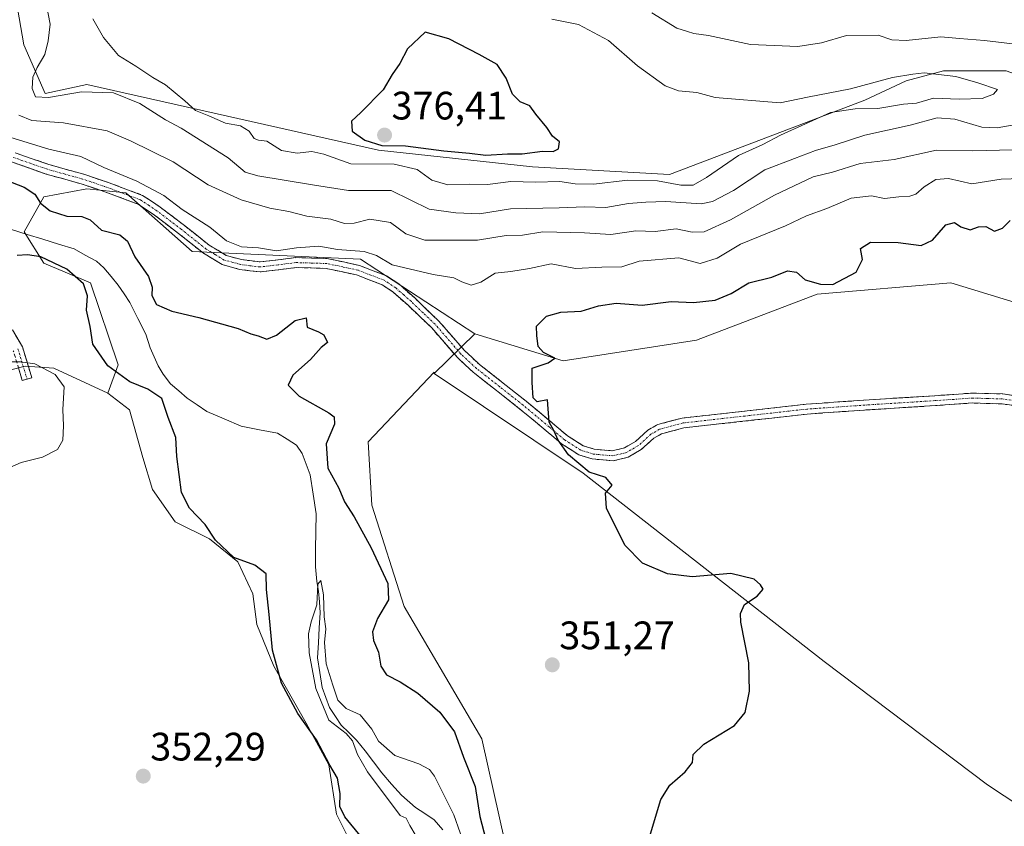
# Model space of a CAD drawing. Units: metres. Extents: x 621940 to 625417, y 4680914 to 4683288.
# Drawn here: x 623989 to 624237, y 4681807 to 4682010 of the extents above; entities that cross this region are included whole.
import ezdxf
from ezdxf.enums import TextEntityAlignment as Align

# ---------------------------------------------------------------- set-up
doc = ezdxf.new("R2010")
doc.units = ezdxf.units.M
doc.header["$MEASUREMENT"] = 0
doc.linetypes.add('TRAZO_Y_PUNTO', pattern=[1, 0.5, -0.25, 0, -0.25])
doc.linetypes.add('TRAZOSX2', pattern=[1.5, 1, -0.5])
for name, color, linetype, lineweight in [('Camino', 19, 'TRAZOSX2', 0), ('Camino Cxs', 19, 'Continuous', 0), ('Camino eje', 19, 'TRAZO_Y_PUNTO', 0), ('Carátula', 7, 'Continuous', 5), ('Corriente natural lineal', 142, 'Continuous', 13), ('Cultivos herbáceos CxS', 92, 'Continuous', 0), ('Curva de nivel maestra', 36, 'Continuous', 30), ('Curva de nivel normal', 36, 'Continuous', 0), ('Matorral CxS', 135, 'Continuous', 0), ('Punto de cota en terreno', 7, 'Continuous', 0), ('Rótulo de punto de cota en terreno', 19, 'Continuous', 0), ('Suelo desnudo CxS', 43, 'Continuous', 0)]:
    doc.layers.add(name, color=color, linetype=linetype, lineweight=lineweight)
doc.styles.add('Arial', font='txt', dxfattribs={"height": 0.2})

# ---------------------------------------------------------------- blocks, each defined once
blk = doc.blocks.new('*U150')
at = {"layer": 'Suelo desnudo CxS', "color": 43, "linetype": 'Continuous', "lineweight": 0}
blk.add_polyline3d([(624072.2269, 4681802.9373, 350.977), (624068.8743, 4681809.6425, 350.3296), (624066.9589, 4681822.0947, 348.9598), (624061.2115, 4681832.6317, 349.5085), (624053.0697, 4681846.9999, 348.9612), (624048.7591, 4681857.5365, 350.6528), (624047.8011, 4681865.1997, 351.1323), (624043.9703, 4681873.3417, 351.5865), (624036.7863, 4681879.0889, 350.637), (624028.1653, 4681883.3995, 352.8162), (624022.4183, 4681891.5415, 352.4539), (624020.0235, 4681899.6837, 352.9091), (624016.6711, 4681911.6571, 353.8203), (624011.1861, 4681915.8953, 353.6651), (624013.7395, 4681923.0193, 349.0211), (624006.8339, 4681943.7483, 347.8131), (623994.9951, 4681948.6841, 351.5098), (623990.0621, 4681956.5813, 347.9313), (623994.9953, 4681965.4641, 350.6196), (624005.8469, 4681967.4391, 352.294), (624015.7129, 4681966.4519, 353.1066), (624032.4847, 4681951.6447, 353.5299), (624074.9073, 4681949.6705, 353.919), (624103.7977, 4681930.8863, 352.311), (624093.5347, 4681920.8495, 352.4396), (624093.5347, 4681921.1727, 352.4464), (624076.8795, 4681903.6001, 353.1381), (624077.8079, 4681887.6295, 353.2786), (624085.9843, 4681862.0775, 352.908), (624105.5497, 4681828.6671, 351.8351), (624114.2805, 4681789.5661, 350.9193)], dxfattribs=at)
blk = doc.blocks.new('*U179')
at = {"layer": 'Curva de nivel normal', "color": 36, "linetype": 'Continuous', "lineweight": 0}
blk.add_polyline3d([(624088.98, 4681804.1, 345), (624087.38, 4681806.77, 345), (624086.44, 4681808.62, 345), (624084.96, 4681809.31, 345), (624076.72, 4681820.33, 345), (624074.14, 4681824.66, 345), (624072.88, 4681828.18, 345), (624071.28, 4681830, 345), (624066.97, 4681833.33, 345), (624063.64, 4681841.33, 345), (624061.96, 4681850.32, 345), (624061.78, 4681855.14, 345), (624062.47, 4681858.16, 345), (624063.91, 4681862.44, 345), (624064.16, 4681867.67, 345), (624064.92, 4681868.62, 345), (624065.59, 4681864.98, 345), (624065.73, 4681859.45, 345), (624066.14, 4681856.44, 345), (624065.85, 4681852.96, 345), (624066.24, 4681847.6, 345), (624067.95, 4681842.21, 345), (624069.17, 4681838.38, 345), (624071.29, 4681836.31, 345), (624074.82, 4681834.73, 345), (624077.75, 4681831.08, 345), (624079.49, 4681828.06, 345), (624083.56, 4681824.48, 345), (624089.68, 4681822.35, 345), (624092.3, 4681820.93, 345), (624093.58, 4681819.24, 345), (624098.45, 4681809.47, 345), (624101.71, 4681800.4, 345)], dxfattribs=at)
blk = doc.blocks.new('*U197')
at = {"layer": 'Curva de nivel maestra', "color": 36, "linetype": 'Continuous', "lineweight": 30}
for points in [[(624075.16, 4681803.86, 350), (624070.95, 4681808.98, 350), (624069.74, 4681811.61, 350), (624069.81, 4681814.83, 350), (624069.15, 4681818.68, 350), (624067.21, 4681822.04, 350), (624063.85, 4681828.41, 350), (624059.13, 4681835, 350), (624055.01, 4681842.66, 350), (624052.7, 4681850.98, 350), (624051.91, 4681859.98, 350), (624051.22, 4681866.29, 350), (624051.11, 4681870.3, 350), (624048.27, 4681872.46, 350), (624042.97, 4681874.38, 350), (624038.37, 4681878.82, 350), (624035.76, 4681882.7, 350), (624031.81, 4681886.86, 350), (624029.75, 4681890.77, 350), (624028.54, 4681899.88, 350), (624028.32, 4681904.66, 350), (624026.43, 4681909.77, 350), (624024.82, 4681914.49, 350), (624021.3, 4681916.9, 350), (624016.68, 4681918.73, 350), (624011.14, 4681922.8, 350), (624007.42, 4681928.28, 350), (624006.74, 4681932.69, 350), (624005.76, 4681936.83, 350), (624006.04, 4681940.46, 350), (624005.04, 4681943.48, 350), (624000.85, 4681947.19, 350), (623994.25, 4681950.3, 350), (623990.92, 4681950.78, 350), (623988.26, 4681950.64, 350)], [(623982.42, 4681970.85, 350), (623990.05, 4681967.83, 350), (623992.77, 4681966.11, 350), (623994.14, 4681963.81, 350), (623996.58, 4681961.85, 350), (624000.83, 4681960.57, 350), (624004.57, 4681960.5, 350), (624006.69, 4681959.66, 350), (624009.57, 4681957.02, 350), (624014.16, 4681955.87, 350), (624016.13, 4681954.2, 350), (624017.94, 4681950.31, 350), (624021.4, 4681945.31, 350), (624022.37, 4681942.64, 350), (624022.24, 4681940.55, 350), (624023.47, 4681938.25, 350), (624027.3, 4681936.53, 350), (624034.16, 4681935, 350), (624044.09, 4681932.23, 350), (624047.22, 4681930.87, 350), (624049.07, 4681930.36, 350), (624051.32, 4681929.5, 350), (624053.72, 4681930.53, 350), (624058.46, 4681934.2, 350), (624061.2, 4681934.93, 350), (624061.45, 4681932.57, 350), (624064.34, 4681931.32, 350), (624065.67, 4681930.58, 350), (624066.59, 4681928.66, 350), (624064.99, 4681927.41, 350), (624062.29, 4681924.38, 350), (624057.84, 4681920.4, 350), (624056.66, 4681917.89, 350), (624059.44, 4681915.12, 350), (624066.94, 4681910.94, 350), (624068.25, 4681909.93, 350), (624068.4, 4681908.02, 350), (624066.25, 4681903.05, 350), (624066.72, 4681896.91, 350), (624069.44, 4681891.92, 350), (624070.92, 4681888.42, 350), (624073.35, 4681884.63, 350), (624077.66, 4681876.84, 350), (624081.81, 4681867.84, 350), (624081.98, 4681863.7, 350), (624079.21, 4681859.05, 350), (624077.92, 4681855.64, 350), (624078.2, 4681853.42, 350), (624079.49, 4681850.48, 350), (624080.06, 4681846.99, 350), (624081.49, 4681844.78, 350), (624084.96, 4681843, 350), (624089.36, 4681840.14, 350), (624094.99, 4681835.36, 350), (624098.67, 4681830.37, 350), (624100.95, 4681823.98, 350), (624103.89, 4681816.59, 350), (624105.04, 4681809.08, 350), (624108.1, 4681797.46, 350)], [(624145.48, 4681795.99, 350), (624150.73, 4681813.33, 350), (624152.97, 4681816.99, 350), (624156.87, 4681820.33, 350), (624158.72, 4681822.66, 350), (624158.84, 4681824.66, 350), (624161.53, 4681827.33, 350), (624169.27, 4681831.99, 350), (624171.98, 4681835.32, 350), (624173.08, 4681840.65, 350), (624172.92, 4681847.85, 350), (624170.92, 4681858.12, 350), (624170.81, 4681860.26, 350), (624171.86, 4681862.52, 350), (624175.02, 4681864.65, 350), (624176.57, 4681866.45, 350), (624175.84, 4681867.52, 350), (624174.24, 4681868.94, 350), (624168.36, 4681870.4, 350), (624158.66, 4681869.56, 350), (624152.43, 4681870.29, 350), (624146.09, 4681873, 350), (624141.63, 4681877.51, 350), (624137.02, 4681886.85, 350), (624136.78, 4681890.65, 350), (624138.43, 4681892.7, 350), (624136.86, 4681894.58, 350), (624132.63, 4681895.96, 350), (624127.42, 4681900.31, 350), (624124.78, 4681904.03, 350), (624123.72, 4681906.48, 350), (624122.57, 4681908.6, 350), (624122.14, 4681914.2, 350), (624119.52, 4681913.7, 350), (624118.48, 4681914.68, 350), (624118.22, 4681918.56, 350), (624118.22, 4681922.19, 350), (624122.3, 4681923.55, 350), (624123.93, 4681924.7, 350), (624121.1, 4681926.11, 350), (624119.78, 4681927.68, 350), (624119.46, 4681930.42, 350), (624119.32, 4681932.8, 350), (624121.88, 4681935.28, 350), (624125.45, 4681936.32, 350), (624130.62, 4681936.6, 350), (624134.95, 4681937.92, 350), (624139.43, 4681938.58, 350), (624146.03, 4681938.11, 350), (624153.32, 4681939.01, 350), (624158.96, 4681938.75, 350), (624164.47, 4681939.35, 350), (624168.43, 4681941, 350), (624172.91, 4681943.71, 350), (624178.71, 4681945.16, 350), (624182.67, 4681946.75, 350), (624184.92, 4681946.38, 350), (624187.13, 4681944.48, 350), (624191.04, 4681943.36, 350), (624194.14, 4681943.28, 350), (624200.05, 4681946.43, 350), (624201.61, 4681949.63, 350), (624201.13, 4681952.41, 350), (624203.62, 4681953.95, 350), (624210.57, 4681953.89, 350), (624216.39, 4681953.18, 350), (624219.3, 4681954.53, 350), (624222.61, 4681958.36, 350), (624224.81, 4681958.97, 350), (624226.42, 4681957.87, 350), (624228.78, 4681957.06, 350), (624230.87, 4681957.86, 350), (624232.69, 4681957.9, 350), (624234.88, 4681956.76, 350), (624236.94, 4681957.51, 350), (624238.84, 4681959.48, 350)]]:
    blk.add_polyline3d(points, dxfattribs=at)
blk = doc.blocks.new('5PATER')
at = {"layer": 'Carátula', "linetype": 'Continuous', "lineweight": 5}
h = blk.add_hatch(color=250, dxfattribs=at)
edge = h.paths.add_edge_path()
edge.add_ellipse((0, 0.01), major_axis=(-1.33, -1.34), ratio=0.999422, start_angle=0, end_angle=360)

msp = doc.modelspace()

# ---------------------------------------------------------------- linework, layer by layer
at = {"layer": 'Camino', "color": 19, "linetype": 'TRAZOSX2', "lineweight": 0}
for points in [[(623987.81, 4681976.53), (623996.32, 4681973.56), (624005.14, 4681971.11), (624011.51, 4681968.95), (624019.94, 4681965.8), (624024.36, 4681962.85), (624030.51, 4681958.17), (624036.72, 4681953.24), (624041.06, 4681950.63), (624044.9, 4681949.57), (624049.57, 4681948.98), (624058.64, 4681950.08), (624066.54, 4681949.86), (624074.66, 4681948.11), (624081.51, 4681945.47), (624084.57, 4681943.44), (624088.61, 4681939.9), (624094.63, 4681934.16), (624101.18, 4681926.62), (624105, 4681923.08), (624116.74, 4681913.84), (624123.38, 4681908.3), (624127.14, 4681905.15), (624131.09, 4681902.61), (624133.91, 4681901.75), (624138.47, 4681901.32), (624141.55, 4681902.06), (624144.31, 4681903.65), (624147.45, 4681906.53), (624149.93, 4681907.94), (624156.09, 4681909.59), (624187.42, 4681913.09), (624203.28, 4681914.2), (624219.87, 4681915.24), (624229.39, 4681915.9), (624237.04, 4681915.67), (624252.31, 4681913.56)], [(624252.03, 4681911.08), (624236.82, 4681913.17), (624229.44, 4681913.4), (624220.04, 4681912.74), (624203.45, 4681911.7), (624187.65, 4681910.6), (624156.56, 4681907.12), (624150.88, 4681905.61), (624148.93, 4681904.5), (624145.79, 4681901.62), (624142.48, 4681899.71), (624138.65, 4681898.79), (624133.42, 4681899.28), (624130.03, 4681900.32), (624125.66, 4681903.13), (624121.78, 4681906.38), (624115.17, 4681911.88), (624103.37, 4681921.18), (624099.38, 4681924.88), (624092.82, 4681932.43), (624086.92, 4681938.05), (624083.06, 4681941.45), (624080.36, 4681943.24), (624073.94, 4681945.71), (624066.24, 4681947.36), (624058.76, 4681947.58), (624049.57, 4681946.46), (624044.41, 4681947.12), (624040.06, 4681948.31), (624035.29, 4681951.19), (624028.98, 4681956.2), (624022.91, 4681960.82), (624018.79, 4681963.56), (624010.67, 4681966.6), (624004.41, 4681968.72), (623995.57, 4681971.18), (623986.82, 4681974.23)], [(623987.12, 4681931.83), (623989.62, 4681927.61), (623991.99, 4681919.76), (623990.78, 4681919.43)], [(623990.78, 4681919.43), (623989.57, 4681919.1), (623987.32, 4681926.59)]]:
    msp.add_lwpolyline(points, dxfattribs=at)
at = {"layer": 'Camino Cxs', "color": 19, "linetype": 'Continuous', "lineweight": 0}
for points in [[(623987.81, 4681976.53, 353.3), (623992.07, 4681975.05, 353.52), (623996.32, 4681973.56, 353.09), (624000.73, 4681972.34, 353.01), (624005.14, 4681971.11, 353.12), (624008.33, 4681970.03, 353.29), (624011.51, 4681968.95, 353.43), (624015.73, 4681967.38, 353.4), (624019.94, 4681965.8, 353.88), (624022.15, 4681964.33, 353.65), (624024.36, 4681962.85, 353.58), (624027.44, 4681960.51, 353.78), (624030.51, 4681958.17, 353.55), (624033.62, 4681955.71, 353.82), (624036.72, 4681953.24, 353.69), (624038.89, 4681951.94, 353.97), (624041.06, 4681950.63, 354.04), (624044.9, 4681949.57, 354.05), (624049.57, 4681948.98, 353.93), (624054.11, 4681949.53, 354.05), (624058.64, 4681950.08, 354.14), (624062.59, 4681949.97, 354.02), (624066.54, 4681949.86, 353.97), (624070.6, 4681948.99, 353.72), (624074.66, 4681948.11, 353.5), (624078.09, 4681946.79, 353.69), (624081.51, 4681945.47, 353.82), (624084.57, 4681943.44, 353.2), (624086.59, 4681941.67, 353.13), (624088.61, 4681939.9, 353.11), (624091.62, 4681937.03, 352.91), (624094.63, 4681934.16, 352.85), (624097.91, 4681930.39, 352.79), (624101.18, 4681926.62, 352.54), (624103.09, 4681924.85, 352.31), (624105, 4681923.08, 352.2), (624108.91, 4681920, 351.77), (624112.83, 4681916.92, 351.12), (624116.74, 4681913.84, 350.12), (624120.06, 4681911.07, 350.27), (624123.38, 4681908.3, 349.97), (624127.14, 4681905.15, 349.49), (624131.09, 4681902.61, 349.16), (624133.91, 4681901.75, 348.98), (624138.47, 4681901.32, 348.69), (624141.55, 4681902.06, 348.45), (624144.31, 4681903.65, 348.35), (624147.45, 4681906.53, 348.29), (624149.93, 4681907.94, 348.24), (624153.01, 4681908.77, 348.19), (624156.09, 4681909.59, 348.13), (624160.57, 4681910.09, 348.08), (624165.04, 4681910.59, 348.02), (624169.52, 4681911.09, 347.96), (624173.99, 4681911.59, 347.91), (624178.47, 4681912.09, 347.83), (624182.94, 4681912.59, 347.73), (624187.42, 4681913.09, 347.67), (624191.39, 4681913.37, 347.66), (624195.35, 4681913.65, 347.62), (624199.32, 4681913.92, 347.58), (624203.28, 4681914.2, 347.53), (624207.43, 4681914.46, 347.47), (624211.58, 4681914.72, 347.45), (624215.72, 4681914.98, 347.43), (624219.87, 4681915.24, 347.4), (624224.63, 4681915.57, 347.38), (624229.39, 4681915.9, 347.36), (624233.22, 4681915.79, 347.33), (624237.04, 4681915.67, 347.28), (624240.86, 4681915.14, 347.19)], [(624240.62, 4681912.65, 347.18), (624236.82, 4681913.17, 347.28), (624233.13, 4681913.29, 347.33), (624229.44, 4681913.4, 347.36), (624224.74, 4681913.07, 347.38), (624220.04, 4681912.74, 347.39), (624215.89, 4681912.48, 347.4), (624211.75, 4681912.22, 347.43), (624207.6, 4681911.96, 347.46), (624203.45, 4681911.7, 347.52), (624199.5, 4681911.43, 347.58), (624195.55, 4681911.15, 347.63), (624191.6, 4681910.88, 347.67), (624187.65, 4681910.6, 347.69), (624183.21, 4681910.1, 347.72), (624178.77, 4681909.61, 347.81), (624174.33, 4681909.11, 347.91), (624169.88, 4681908.61, 347.98), (624165.44, 4681908.11, 348.04), (624161, 4681907.62, 348.09), (624156.56, 4681907.12, 348.14), (624153.72, 4681906.37, 348.2), (624150.88, 4681905.61, 348.25), (624148.93, 4681904.5, 348.29), (624145.79, 4681901.62, 348.39), (624142.48, 4681899.71, 348.54), (624138.65, 4681898.79, 348.85), (624136.04, 4681899.04, 349.05), (624133.42, 4681899.28, 349.18), (624130.03, 4681900.32, 349.5), (624127.85, 4681901.73, 349.73), (624125.66, 4681903.13, 349.89), (624123.72, 4681904.76, 350.11), (624121.78, 4681906.38, 350.42), (624118.48, 4681909.13, 350.67), (624115.17, 4681911.88, 350.66), (624112.22, 4681914.21, 351.22), (624109.27, 4681916.53, 351.59), (624106.32, 4681918.86, 351.89), (624103.37, 4681921.18, 352.15), (624101.38, 4681923.03, 352.29), (624099.38, 4681924.88, 352.52), (624097.19, 4681927.4, 352.67), (624095.01, 4681929.91, 352.71), (624092.82, 4681932.43, 352.75), (624089.87, 4681935.24, 352.73), (624086.92, 4681938.05, 352.86), (624084.99, 4681939.75, 352.84), (624083.06, 4681941.45, 352.89), (624080.36, 4681943.24, 353.08), (624077.15, 4681944.48, 353.24), (624073.94, 4681945.71, 353.13), (624070.09, 4681946.54, 353.08), (624066.24, 4681947.36, 353.19), (624062.5, 4681947.47, 353.29), (624058.76, 4681947.58, 353.47), (624054.17, 4681947.02, 353.62), (624049.57, 4681946.46, 353.6), (624046.99, 4681946.79, 353.53), (624044.41, 4681947.12, 353.6), (624040.06, 4681948.31, 353.75), (624037.68, 4681949.75, 353.82), (624035.29, 4681951.19, 353.58), (624032.14, 4681953.7, 353.55), (624028.98, 4681956.2, 353.36), (624025.95, 4681958.51, 353.15), (624022.91, 4681960.82, 352.91), (624018.79, 4681963.56, 353.08), (624014.73, 4681965.08, 352.83), (624010.67, 4681966.6, 352.55), (624007.54, 4681967.66, 352.47), (624004.41, 4681968.72, 352.73), (623999.99, 4681969.95, 352.66), (623995.57, 4681971.18, 352.29), (623991.2, 4681972.71, 352.51), (623986.82, 4681974.23, 352.75)], [(623987.12, 4681931.83, 354.04), (623989.62, 4681927.61, 354.55), (623990.81, 4681923.69, 354.94), (623991.99, 4681919.76, 355.2), (623989.57, 4681919.1, 355.38), (623988.45, 4681922.85, 355.22)]]:
    msp.add_polyline3d(points, dxfattribs=at)
at = {"layer": 'Camino eje', "color": 19, "linetype": 'TRAZO_Y_PUNTO', "lineweight": 0}
for points in [[(624244.57, 4681913.37), (624236.93, 4681914.42), (624233.11, 4681914.54), (624229.42, 4681914.65), (624224.66, 4681914.32), (624219.96, 4681913.99), (624203.37, 4681912.95), (624195.47, 4681912.4), (624187.54, 4681911.85), (624171.99, 4681910.11), (624156.33, 4681908.36), (624153.49, 4681907.6), (624150.41, 4681906.78), (624148.19, 4681905.52), (624145.05, 4681902.64), (624142.02, 4681900.89), (624138.56, 4681900.06), (624133.67, 4681900.52), (624132.26, 4681900.95), (624130.56, 4681901.47), (624126.4, 4681904.14), (624122.58, 4681907.34), (624119.28, 4681910.09), (624115.96, 4681912.86), (624110.09, 4681917.48), (624104.19, 4681922.13), (624100.28, 4681925.75), (624093.73, 4681933.3), (624090.72, 4681936.17), (624087.77, 4681938.98), (624085.84, 4681940.68), (624083.82, 4681942.45), (624080.94, 4681944.36), (624077.51, 4681945.68), (624074.3, 4681946.91), (624070.45, 4681947.74), (624066.39, 4681948.61), (624062.44, 4681948.72), (624058.7, 4681948.83), (624054.17, 4681948.28), (624049.57, 4681947.72), (624046.99, 4681948.05), (624044.66, 4681948.35), (624042.74, 4681948.88), (624040.56, 4681949.47), (624038.18, 4681950.91), (624036.01, 4681952.22), (624029.75, 4681957.19), (624023.64, 4681961.84), (624021.58, 4681963.21), (624019.37, 4681964.68), (624015.15, 4681966.26), (624011.09, 4681967.78), (624004.78, 4681969.92), (624000.37, 4681971.14), (623995.95, 4681972.37), (623987.32, 4681975.38)], [(623988.47, 4681927.1), (623990.78, 4681919.43)]]:
    msp.add_lwpolyline(points, dxfattribs=at)
at = {"layer": 'Corriente natural lineal', "color": 142, "linetype": 'Continuous', "lineweight": 13}
msp.add_polyline3d([(623986.88, 4681957.16, 347.7), (623990.82, 4681955.94, 347.65), (623994.76, 4681954.72, 347.4), (623998.7, 4681953.49, 347.31), (624002.64, 4681952.27, 347.5), (624005.46, 4681950.72, 347.33), (624008.27, 4681949.16, 347.35), (624010.15, 4681947.51, 347.4), (624011.98, 4681945.32, 347.33), (624013.8, 4681943.12, 347.28), (624015.27, 4681940.93, 347.17), (624016.73, 4681938.74, 346.85), (624018.74, 4681934.74, 347.01), (624020.75, 4681930.73, 346.7), (624021.89, 4681927.34, 346.45), (624023.9, 4681922.78, 346.42), (624025.09, 4681920.65, 346.39), (624026.99, 4681918.27, 346.31), (624029.09, 4681916.45, 346.76), (624031.18, 4681914.62, 346.34), (624033.67, 4681912.94, 346.15), (624036.15, 4681911.26, 346.17), (624040.5, 4681909.4, 345.93), (624044.85, 4681907.53, 345.85), (624049.41, 4681906.64, 345.81), (624053.96, 4681905.75, 345.84), (624056.39, 4681904.24, 345.71), (624058.82, 4681902.72, 345.98), (624060.19, 4681900.65, 345.92), (624061.23, 4681897.98, 345.59), (624062.26, 4681895.31, 346.04), (624062.98, 4681890.38, 345.9), (624063.7, 4681885.45, 345.57), (624063.65, 4681880.99, 345.39), (624063.59, 4681876.54, 345.34), (624063.54, 4681872.08, 345.32), (624063.9, 4681868.39, 345.21), (624064.35, 4681865.95, 345.21), (624064.57, 4681863.19, 345.19), (624064.78, 4681860.42, 345.16), (624064.54, 4681856.65, 345.06), (624064.3, 4681852.89, 344.91), (624064.06, 4681849.12, 345.23), (624064.67, 4681845.35, 345.01), (624065.28, 4681841.57, 344.78), (624066.21, 4681839.07, 344.46), (624067.14, 4681836.57, 344.5), (624068.59, 4681834.32, 344.64), (624070.04, 4681832.07, 345.1), (624072, 4681830.21, 345.13), (624073.95, 4681828.35, 344.89), (624076.07, 4681825.58, 344.36), (624078.18, 4681822.8, 344.47), (624080.3, 4681820.03, 344.41), (624082.79, 4681817.22, 344.2), (624085.28, 4681814.41, 344.25), (624088.8, 4681811.3, 344.24), (624091.17, 4681809.76, 344.03), (624093.53, 4681808.21, 344.07), (624095.7, 4681805.69, 344.01)], dxfattribs=at)
at = {"layer": 'Cultivos herbáceos CxS', "color": 92, "linetype": 'Continuous', "lineweight": 0}
for points in [[(624093.53, 4681920.85, 352.44), (624131.09, 4681895.69, 350.15), (624191.97, 4681848.12, 349.26), (624233.19, 4681817.05, 347.61), (624334.37, 4681750.28, 344.83), (624360.02, 4681753.24, 344.4), (624389.78, 4681756.34, 343.98), (624436.12, 4681763.57, 343.1), (624466.59, 4681768.82, 342.73), (624475.44, 4681780.31, 342.81), (624481.77, 4681794.22, 342.91), (624493.82, 4681826.56, 343.17), (624516.02, 4681870.95, 343.75), (624535.64, 4681896.36, 344.18), (624550.43, 4681908.21, 344.32), (624562.27, 4681924, 344.4), (624585.29, 4681944.87, 344.64)], [(624011.19, 4681915.9, 353.67), (623997.51, 4681922.19, 354.93), (623990.33, 4681922.67, 355.29), (623980.75, 4681920.28, 355.65), (623972.13, 4681922.19, 355.7), (623965.9, 4681924.11, 355.81), (623941, 4681926.03, 356.26), (623937.04, 4681919.58, 356.23)], [(623980.75, 4681920.28, 355.65), (623990.33, 4681922.67, 355.29), (623997.51, 4681922.19, 354.93), (624011.19, 4681915.9, 353.67), (624016.67, 4681911.66, 353.82), (624020.02, 4681899.68, 352.91), (624022.42, 4681891.54, 352.45), (624028.17, 4681883.4, 352.82), (624036.79, 4681879.09, 350.64), (624043.97, 4681873.34, 351.59), (624047.8, 4681865.2, 351.13), (624048.76, 4681857.54, 350.65), (624053.07, 4681847, 348.96), (624061.21, 4681832.63, 349.51), (624066.96, 4681822.09, 348.96), (624068.87, 4681809.64, 350.33), (624072.23, 4681802.94, 350.98)], [(624114.28, 4681789.57, 350.92), (624105.55, 4681828.67, 351.84), (624085.98, 4681862.08, 352.91), (624077.81, 4681887.63, 353.28), (624076.88, 4681903.6, 353.14), (624093.53, 4681921.17, 352.45), (624093.53, 4681920.85, 352.44), (624131.09, 4681895.69, 350.15), (624191.97, 4681848.12, 349.26), (624233.19, 4681817.05, 347.61), (624334.37, 4681750.28, 344.83)], [(624093.53, 4681920.85, 352.44), (624093.53, 4681921.17, 352.45), (624076.88, 4681903.6, 353.14), (624077.81, 4681887.63, 353.28), (624085.98, 4681862.08, 352.91), (624105.55, 4681828.67, 351.84), (624114.28, 4681789.57, 350.92)], [(624072.23, 4681802.94, 350.98), (624068.87, 4681809.64, 350.33), (624066.96, 4681822.09, 348.96), (624061.21, 4681832.63, 349.51), (624053.07, 4681847, 348.96), (624048.76, 4681857.54, 350.65), (624047.8, 4681865.2, 351.13), (624043.97, 4681873.34, 351.59), (624036.79, 4681879.09, 350.64), (624028.17, 4681883.4, 352.82), (624022.42, 4681891.54, 352.45), (624020.02, 4681899.68, 352.91), (624016.67, 4681911.66, 353.82), (624011.19, 4681915.9, 353.67)]]:
    msp.add_polyline3d(points, dxfattribs=at)
at = {"layer": 'Curva de nivel maestra', "color": 36, "linetype": 'Continuous', "lineweight": 30}
msp.add_polyline3d([(624106.59, 4681975.94, 375), (624112.01, 4681976.24, 375), (624115.7, 4681976.27, 375), (624120.85, 4681976.97, 375), (624123.56, 4681976.86, 375), (624124.88, 4681977.54, 375), (624125.15, 4681979.27, 375), (624123.34, 4681980.76, 375), (624121.92, 4681982.96, 375), (624119.18, 4681986.3, 375), (624117.66, 4681988.39, 375), (624115.19, 4681989.37, 375), (624113.27, 4681991.37, 375), (624111.67, 4681995.34, 375), (624109.45, 4681998.79, 375), (624104.86, 4682001.36, 375), (624097.25, 4682005.32, 375), (624091.27, 4682006.94, 375), (624086.77, 4682002.75, 375), (624084.84, 4681999.04, 375), (624082.89, 4681996.26, 375), (624080.61, 4681992.46, 375), (624075.01, 4681986.68, 375), (624072.63, 4681984.51, 375), (624072.84, 4681981.99, 375), (624076.05, 4681979.72, 375), (624080.35, 4681978.36, 375), (624086.27, 4681978.29, 375), (624095.97, 4681977.03, 375), (624102.4, 4681976.43, 375), (624106.59, 4681975.94, 375)], dxfattribs=at)
at = {"layer": 'Curva de nivel normal', "color": 36, "linetype": 'Continuous', "lineweight": 0}
for points in [[(623995.53, 4682014.63, 365), (623996.59, 4682008.96, 365), (623996.08, 4682004.76, 365), (623995.31, 4682001.34, 365), (623993.3, 4681998.1, 365), (623992.26, 4681995.62, 365), (623992.09, 4681992.77, 365), (623992.89, 4681990.62, 365), (623996.2, 4681990.49, 365), (624004.49, 4681991.94, 365), (624012.6, 4681991.63, 365), (624019.21, 4681989.02, 365), (624025.73, 4681984.87, 365), (624029.67, 4681982.79, 365), (624041.56, 4681975.23, 365), (624045.81, 4681971.69, 365), (624049, 4681970.7, 365)], [(624242.36, 4682003.66, 365), (624232.38, 4682004.85, 365), (624226.07, 4682005.36, 365), (624221.36, 4682005.78, 365), (624212.61, 4682004.9, 365), (624209.04, 4682005.06, 365), (624205.54, 4682006.23, 365), (624197.6, 4682006.18, 365), (624191.29, 4682004.31, 365), (624185.28, 4682003.36, 365), (624173.31, 4682003.87, 365), (624162.72, 4682006.14, 365), (624159.08, 4682006.63, 365), (624157.47, 4682007.12, 365), (624154.78, 4682007.97, 365), (624148.43, 4682011.83, 365)], [(624007.35, 4682010.34, 370), (624010.11, 4682005.64, 370), (624013.88, 4682001.12, 370), (624018.26, 4681998.38, 370), (624022.51, 4681995.58, 370), (624025.72, 4681993.68, 370), (624030.63, 4681989.65, 370), (624033.3, 4681987.18, 370), (624036.64, 4681985.85, 370), (624040.89, 4681984.02, 370), (624044.64, 4681983.36, 370), (624046.84, 4681982.02, 370), (624048.12, 4681980.18, 370), (624049.17, 4681979.7, 370), (624051.3, 4681979.49, 370), (624054.96, 4681977.11, 370), (624058.96, 4681976.41, 370), (624062.63, 4681976.89, 370), (624065.66, 4681976.17, 370), (624072.45, 4681973.73, 370), (624083.4, 4681973.67, 370), (624089.21, 4681972.33, 370), (624092.94, 4681969.66, 370), (624096.96, 4681968.44, 370), (624102.46, 4681968.58, 370), (624106.98, 4681968.52, 370), (624112.88, 4681969.29, 370), (624119.12, 4681969.14, 370), (624125.25, 4681969.31, 370), (624129.06, 4681968.72, 370), (624133.75, 4681968.66, 370), (624142.4, 4681969.66, 370), (624149.84, 4681969.43, 370), (624155.76, 4681968.39, 370), (624158.86, 4681968.38, 370)], [(624158.86, 4681968.38, 370), (624162.28, 4681970.28, 370), (624170.28, 4681975.83, 370), (624176.42, 4681978.66, 370), (624180.93, 4681980.96, 370), (624193.57, 4681986.7, 370), (624199.74, 4681987.6, 370), (624205.47, 4681987.72, 370), (624211.94, 4681988.8, 370), (624215.27, 4681989.03, 370), (624219.49, 4681990.34, 370), (624226.04, 4681990.11, 370), (624231.81, 4681990.28, 370), (624234.68, 4681991.32, 370), (624235.66, 4681992.48, 370), (624230.68, 4681994.18, 370), (624225.19, 4681995.83, 370), (624217.13, 4681996.72, 370), (624214.3, 4681996.39, 370), (624209.22, 4681995.58, 370), (624198.62, 4681992.69, 370), (624187.7, 4681990.56, 370), (624180.79, 4681989.11, 370), (624164.4, 4681990.52, 370), (624159.78, 4681991.74, 370), (624155.14, 4681992.16, 370), (624151.78, 4681993.46, 370), (624144.8, 4681998.48, 370), (624137.55, 4682004.89, 370), (624129.94, 4682008.95, 370), (624123.24, 4682010.24, 370)], [(623988.72, 4681986.04, 360), (623991.97, 4681984.72, 360), (623999.97, 4681984.13, 360), (624010.97, 4681982.04, 360), (624016.92, 4681979.53, 360), (624027.67, 4681974.27, 360), (624036.48, 4681968.45, 360), (624044.79, 4681964.66, 360), (624052.02, 4681962.55, 360), (624056.85, 4681961.74, 360), (624061.35, 4681960.58, 360), (624067.46, 4681959.78, 360), (624070.85, 4681958.72, 360), (624073.29, 4681958.78, 360), (624077.29, 4681959.8, 360), (624082.48, 4681958.98, 360), (624086.39, 4681956.12, 360), (624091.17, 4681954.48, 360), (624104.44, 4681954.46, 360), (624111.66, 4681955.67, 360), (624115.77, 4681955.78, 360), (624120.9, 4681956.56, 360), (624131.45, 4681956.38, 360), (624138.14, 4681955.92, 360), (624144.42, 4681956.84, 360), (624149.28, 4681956.69, 360), (624154.62, 4681957.33, 360), (624158.62, 4681956.53, 360), (624161.62, 4681956.6, 360), (624168.28, 4681959.59, 360), (624179.39, 4681965.86, 360), (624189.16, 4681970.44, 360), (624194.02, 4681971.68, 360), (624201.04, 4681973.84, 360), (624209.61, 4681974.87, 360), (624220.29, 4681977.18, 360), (624229.47, 4681977.07, 360), (624239.53, 4681977.31, 360)], [(624049, 4681970.7, 365), (624062.81, 4681968.42, 365), (624071.93, 4681967.01, 365), (624082.63, 4681967.02, 365), (624092.29, 4681962.34, 365), (624098.96, 4681961.35, 365), (624104.98, 4681961.16, 365), (624112.74, 4681962.39, 365), (624125.06, 4681962.64, 365), (624131.56, 4681962.89, 365), (624136.82, 4681962.76, 365), (624142.56, 4681963.78, 365), (624146.95, 4681964.08, 365), (624152.02, 4681964.21, 365), (624160.92, 4681963.64, 365), (624163.78, 4681964.28, 365), (624169.02, 4681967.01, 365), (624176.95, 4681972.2, 365), (624184.41, 4681975.09, 365), (624189.71, 4681977.14, 365), (624194.74, 4681978.51, 365), (624202.19, 4681981, 365), (624213.61, 4681983.52, 365), (624220.42, 4681985.36, 365), (624224.87, 4681985.06, 365), (624231.76, 4681983.04, 365), (624235.61, 4681982.82, 365), (624241.27, 4681983.86, 365)], [(623986.68, 4681980.41, 355), (623996.32, 4681977.49, 355), (624004.35, 4681975.58, 355), (624010.15, 4681972.84, 355), (624018.51, 4681969.42, 355), (624025.28, 4681965.74, 355), (624029.94, 4681962.21, 355), (624036.89, 4681957.77, 355), (624041.1, 4681954.35, 355), (624044.92, 4681952.82, 355), (624049.19, 4681952.53, 355), (624053.72, 4681951.8, 355), (624058.8, 4681952.53, 355), (624064.43, 4681952.94, 355), (624069.13, 4681952.1, 355), (624075.84, 4681951.62, 355), (624078.96, 4681950.66, 355), (624082.96, 4681948.3, 355), (624093.29, 4681945.84, 355), (624098.51, 4681944.96, 355), (624100.48, 4681943.94, 355), (624102.84, 4681943.14, 355), (624105.29, 4681943.92, 355), (624108.92, 4681946.15, 355), (624112.86, 4681946.56, 355), (624117.56, 4681947.36, 355), (624123.04, 4681948.52, 355), (624129.22, 4681947.36, 355), (624135.85, 4681947.64, 355), (624140.84, 4681947.76, 355), (624145.28, 4681949.19, 355), (624155.28, 4681950.02, 355), (624160.62, 4681948.64, 355), (624164.95, 4681949.96, 355), (624170.85, 4681953.44, 355), (624182.21, 4681958.08, 355), (624187.44, 4681960.67, 355), (624192.63, 4681962.5, 355), (624198.76, 4681965.05, 355), (624203.85, 4681965.7, 355), (624207.17, 4681965.02, 355), (624210.75, 4681965.4, 355), (624213.52, 4681965.56, 355), (624215.08, 4681966.1, 355), (624217.17, 4681967.93, 355), (624220.13, 4681969.76, 355), (624223.29, 4681970.06, 355), (624229.22, 4681968.71, 355), (624236.61, 4681969.9, 355), (624244.27, 4681970.1, 355)], [(623985.3, 4681896.59, 355), (623989.3, 4681898.35, 355), (623994.64, 4681899.74, 355), (623998.46, 4681901.7, 355), (623999.78, 4681903.98, 355), (623999.99, 4681907.66, 355), (623999.78, 4681911.78, 355), (624000.14, 4681917.48, 355), (623997.91, 4681920.58, 355), (623992.75, 4681923.25, 355), (623989.12, 4681923.79, 355), (623986.06, 4681923.78, 355)]]:
    msp.add_polyline3d(points, dxfattribs=at)
at = {"layer": 'Matorral CxS', "color": 135, "linetype": 'Continuous', "lineweight": 0}
for points in [[(624397.37, 4682004.13, 357.52), (624386.96, 4682006.11, 357.93), (624381.02, 4682000.66, 359.16), (624376.07, 4681994.22, 361.45), (624357.74, 4681996.2, 364.19), (624335.45, 4681998.18, 364.8), (624314.65, 4681998.18, 365.25), (624299.29, 4681997.69, 367.41), (624286.91, 4681993.73, 365.39), (624275.02, 4681993.73, 366.8), (624259.67, 4681990.26, 366.25), (624246.29, 4681994.22, 369.21), (624237.87, 4681997.19, 368.97), (624222.02, 4681997.19, 370.5), (624212.61, 4681994.72, 370.8), (624202.22, 4681989.8, 369.12), (624152.89, 4681971.05, 370.33), (624118.36, 4681973.02, 371.04), (624079.46, 4681977.16, 371.56), (624005.89, 4681993.75, 364.13), (623995.35, 4681991.46, 363.63), (623989.98, 4682003.76, 363.63), (623986.5, 4682023.81, 361.73)], [(623986.5, 4682023.81, 361.73), (623989.98, 4682003.76, 363.63), (623995.35, 4681991.46, 363.63), (624005.89, 4681993.75, 364.13), (624079.46, 4681977.16, 371.56), (624118.36, 4681973.02, 371.04), (624152.89, 4681971.05, 370.33), (624202.22, 4681989.8, 369.12), (624212.61, 4681994.72, 370.8), (624222.02, 4681997.19, 370.5), (624237.87, 4681997.19, 368.97), (624246.29, 4681994.22, 369.21), (624259.67, 4681990.26, 366.25), (624275.02, 4681993.73, 366.8), (624286.91, 4681993.73, 365.39), (624299.29, 4681997.69, 367.41), (624314.65, 4681998.18, 365.25), (624335.45, 4681998.18, 364.8), (624357.74, 4681996.2, 364.19), (624376.07, 4681994.22, 361.45), (624381.02, 4682000.66, 359.16), (624386.96, 4682006.11, 357.93), (624397.37, 4682004.13, 357.52)], [(624093.53, 4681920.85, 352.44), (624131.09, 4681895.69, 350.15), (624191.97, 4681848.12, 349.26), (624233.19, 4681817.05, 347.61), (624334.37, 4681750.28, 344.83), (624360.02, 4681753.24, 344.4), (624389.78, 4681756.34, 343.98), (624436.12, 4681763.57, 343.1), (624466.59, 4681768.82, 342.73), (624475.44, 4681780.31, 342.81), (624481.77, 4681794.22, 342.91), (624493.82, 4681826.56, 343.17), (624516.02, 4681870.95, 343.75), (624535.64, 4681896.36, 344.18), (624550.43, 4681908.21, 344.32), (624562.27, 4681924, 344.4), (624585.29, 4681944.87, 344.64)], [(624103.8, 4681930.89, 352.31), (624126.06, 4681924.01, 349.24), (624159.71, 4681929.27, 348.09), (624190.15, 4681940.88, 348.55), (624223.88, 4681943.75, 347.58), (624259.4, 4681932.89, 347.09), (624288.09, 4681915.97, 346.5), (624315.63, 4681911.17, 345.69), (624380.74, 4681916.11, 344.54), (624384.09, 4681922.39, 344.52), (624388.64, 4681930.91, 344.65), (624407.38, 4681929.93, 344.5), (624435.99, 4681925.98, 344.46), (624454.74, 4681913.14, 344.24), (624513.64, 4681911.44, 344.88), (624540.57, 4681926.96, 345.23), (624552.88, 4681945.33, 349.29)], [(624334.37, 4681750.28, 344.83), (624233.19, 4681817.05, 347.61), (624191.97, 4681848.12, 349.26), (624131.09, 4681895.69, 350.15), (624093.53, 4681920.85, 352.44), (624103.8, 4681930.89, 352.31), (624126.06, 4681924.01, 349.24), (624159.71, 4681929.27, 348.09), (624190.15, 4681940.88, 348.55), (624223.88, 4681943.75, 347.58), (624259.4, 4681932.89, 347.09), (624288.09, 4681915.97, 346.5), (624315.63, 4681911.17, 345.69), (624380.74, 4681916.11, 344.54), (624384.09, 4681922.39, 344.52), (624388.64, 4681930.91, 344.65)], [(624103.8, 4681930.89, 352.31), (624093.53, 4681920.85, 352.44)]]:
    msp.add_polyline3d(points, dxfattribs=at)
at = {"layer": 'Suelo desnudo CxS', "color": 43, "linetype": 'Continuous', "lineweight": 0}
for points in [[(623986.5, 4682023.81, 361.73), (623989.98, 4682003.76, 363.63), (623995.35, 4681991.46, 363.63), (624005.89, 4681993.75, 364.13), (624079.46, 4681977.16, 371.56), (624118.36, 4681973.02, 371.04), (624152.89, 4681971.05, 370.33), (624202.22, 4681989.8, 369.12), (624212.61, 4681994.72, 370.8), (624222.02, 4681997.19, 370.5), (624237.87, 4681997.19, 368.97), (624246.29, 4681994.22, 369.21), (624259.67, 4681990.26, 366.25), (624275.02, 4681993.73, 366.8), (624286.91, 4681993.73, 365.39), (624299.29, 4681997.69, 367.41), (624314.65, 4681998.18, 365.25), (624335.45, 4681998.18, 364.8), (624357.74, 4681996.2, 364.19), (624376.07, 4681994.22, 361.45), (624381.02, 4682000.66, 359.16), (624386.96, 4682006.11, 357.93), (624397.37, 4682004.13, 357.52)], [(623986.5, 4682023.81, 361.73), (623989.98, 4682003.76, 363.63), (623995.35, 4681991.46, 363.63), (624005.89, 4681993.75, 364.13), (624079.46, 4681977.16, 371.56), (624118.36, 4681973.02, 371.04), (624152.89, 4681971.05, 370.33), (624202.22, 4681989.8, 369.12), (624212.61, 4681994.72, 370.8), (624222.02, 4681997.19, 370.5), (624237.87, 4681997.19, 368.97), (624246.29, 4681994.22, 369.21), (624259.67, 4681990.26, 366.25), (624275.02, 4681993.73, 366.8), (624286.91, 4681993.73, 365.39), (624299.29, 4681997.69, 367.41), (624314.65, 4681998.18, 365.25), (624335.45, 4681998.18, 364.8), (624357.74, 4681996.2, 364.19), (624376.07, 4681994.22, 361.45), (624381.02, 4682000.66, 359.16), (624386.96, 4682006.11, 357.93), (624397.37, 4682004.13, 357.52)], [(624388.64, 4681930.91, 344.65), (624384.09, 4681922.39, 344.52), (624380.74, 4681916.11, 344.54), (624315.63, 4681911.17, 345.69), (624288.09, 4681915.97, 346.5), (624259.4, 4681932.89, 347.09), (624223.88, 4681943.75, 347.58), (624190.15, 4681940.88, 348.55), (624159.71, 4681929.27, 348.09), (624126.06, 4681924.01, 349.24), (624103.8, 4681930.89, 352.31), (624074.91, 4681949.67, 353.92), (624032.48, 4681951.64, 353.53), (624015.71, 4681966.45, 353.11), (624005.85, 4681967.44, 352.29), (623995, 4681965.46, 350.62), (623990.06, 4681956.58, 347.93), (623995, 4681948.68, 351.51), (624006.83, 4681943.75, 347.81), (624013.74, 4681923.02, 349.02), (624011.19, 4681915.9, 353.67), (623997.51, 4681922.19, 354.93), (623990.33, 4681922.67, 355.29), (623980.75, 4681920.28, 355.65)], [(624103.8, 4681930.89, 352.31), (624074.91, 4681949.67, 353.92), (624032.48, 4681951.64, 353.53), (624015.71, 4681966.45, 353.11), (624005.85, 4681967.44, 352.29), (623995, 4681965.46, 350.62), (623990.06, 4681956.58, 347.93), (623995, 4681948.68, 351.51), (624006.83, 4681943.75, 347.81), (624013.74, 4681923.02, 349.02), (624011.19, 4681915.9, 353.67)], [(624103.8, 4681930.89, 352.31), (624074.91, 4681949.67, 353.92), (624032.48, 4681951.64, 353.53), (624015.71, 4681966.45, 353.11), (624005.85, 4681967.44, 352.29), (623995, 4681965.46, 350.62), (623990.06, 4681956.58, 347.93), (623995, 4681948.68, 351.51), (624006.83, 4681943.75, 347.81), (624013.74, 4681923.02, 349.02), (624011.19, 4681915.9, 353.67)], [(624103.8, 4681930.89, 352.31), (624126.06, 4681924.01, 349.24), (624159.71, 4681929.27, 348.09), (624190.15, 4681940.88, 348.55), (624223.88, 4681943.75, 347.58), (624259.4, 4681932.89, 347.09), (624288.09, 4681915.97, 346.5), (624315.63, 4681911.17, 345.69), (624380.74, 4681916.11, 344.54), (624384.09, 4681922.39, 344.52), (624388.64, 4681930.91, 344.65), (624407.38, 4681929.93, 344.5), (624435.99, 4681925.98, 344.46), (624454.74, 4681913.14, 344.24), (624513.64, 4681911.44, 344.88), (624540.57, 4681926.96, 345.23), (624552.88, 4681945.33, 349.29)], [(624103.8, 4681930.89, 352.31), (624093.53, 4681920.85, 352.44)], [(624011.19, 4681915.9, 353.67), (623997.51, 4681922.19, 354.93), (623990.33, 4681922.67, 355.29), (623980.75, 4681920.28, 355.65), (623972.13, 4681922.19, 355.7), (623965.9, 4681924.11, 355.81), (623941, 4681926.03, 356.26), (623937.04, 4681919.58, 356.23)], [(624093.53, 4681920.85, 352.44), (624093.53, 4681921.17, 352.45), (624076.88, 4681903.6, 353.14), (624077.81, 4681887.63, 353.28), (624085.98, 4681862.08, 352.91), (624105.55, 4681828.67, 351.84), (624114.28, 4681789.57, 350.92)], [(624072.23, 4681802.94, 350.98), (624068.87, 4681809.64, 350.33), (624066.96, 4681822.09, 348.96), (624061.21, 4681832.63, 349.51), (624053.07, 4681847, 348.96), (624048.76, 4681857.54, 350.65), (624047.8, 4681865.2, 351.13), (624043.97, 4681873.34, 351.59), (624036.79, 4681879.09, 350.64), (624028.17, 4681883.4, 352.82), (624022.42, 4681891.54, 352.45), (624020.02, 4681899.68, 352.91), (624016.67, 4681911.66, 353.82), (624011.19, 4681915.9, 353.67)]]:
    msp.add_polyline3d(points, dxfattribs=at)

# ---------------------------------------------------------------- block references
at = {"layer": 'Curva de nivel maestra', "color": 36, "linetype": 'Continuous', "lineweight": 30}
msp.add_blockref('*U197', (0, 0), dxfattribs=at)
at = {"layer": 'Curva de nivel normal', "color": 36, "linetype": 'Continuous', "lineweight": 0}
msp.add_blockref('*U179', (0, 0), dxfattribs=at)
at = {"layer": 'Punto de cota en terreno', "linetype": 'Continuous', "lineweight": 0}
for p in [(624081, 4681981, 376.41), (624123.33, 4681847.31, 351.27), (624020.11, 4681819.23, 352.29)]:
    msp.add_blockref('5PATER', p, dxfattribs=at)
at = {"layer": 'Suelo desnudo CxS', "color": 43, "linetype": 'Continuous', "lineweight": 0}
msp.add_blockref('*U150', (0, 0), dxfattribs=at)

# ---------------------------------------------------------------- texts
at = {"layer": 'Rótulo de punto de cota en terreno', "color": 19, "linetype": 'Continuous', "lineweight": 0, "style": 'Arial'}
for s, p in [('376,41', (624082.76, 4681982.76)), ('351,27', (624125.09, 4681849.07)), ('352,29', (624021.87, 4681820.99))]:
    msp.add_text(s, height=7, dxfattribs=at).set_placement(p, align=Align.BOTTOM_LEFT)

doc.saveas('drawing.dxf')
